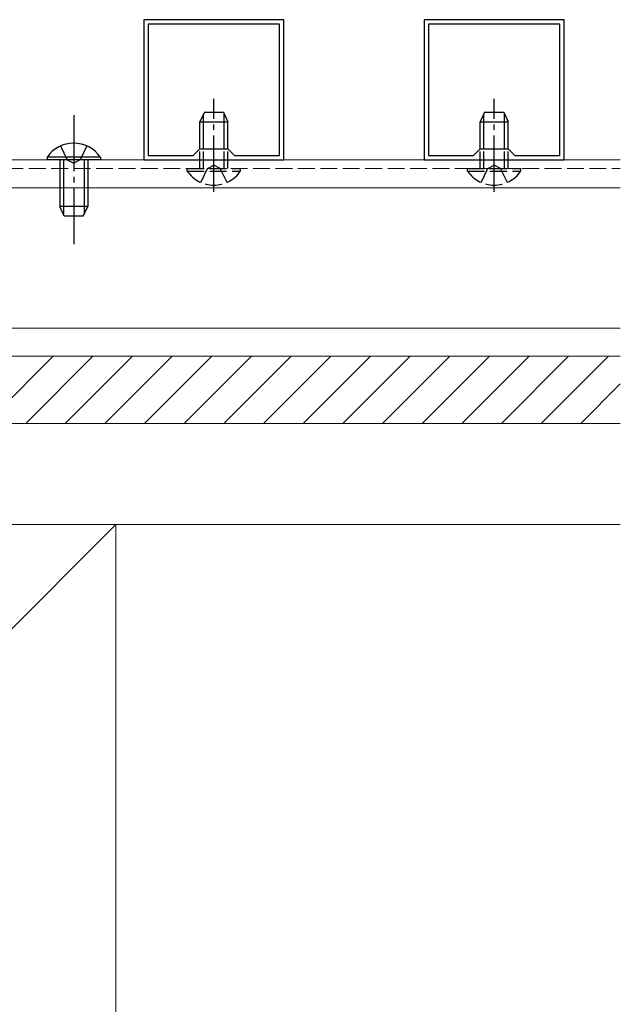
# Model space of a CAD drawing. Extents: x 175 to 1925, y 210 to 2813.
# Drawn here: x 583 to 690, y 2119 to 2294 of the extents above; entities that cross this region are included whole.
import ezdxf

# ---------------------------------------------------------------- set-up
doc = ezdxf.new("R2010")
doc.units = 0
doc.linetypes.add('YCENTER_1', pattern=[13, 10, -1, 1, -1])
doc.linetypes.add('YHIDDEN_1', pattern=[4, 3, -1])
for name, color, linetype, lineweight in [('YKK_11', 7, 'CONTINUOUS', 30), ('YKK_12', 2, 'CONTINUOUS', 13), ('YKK_13', 4, 'CONTINUOUS', 30), ('YSS_K', 3, 'CONTINUOUS', 13)]:
    doc.layers.add(name, color=color, linetype=linetype, lineweight=lineweight)

msp = doc.modelspace()

# ---------------------------------------------------------------- linework, layer by layer
at = {"layer": 'YKK_11', "linetype": 'ByBlock', "lineweight": -2, "ltscale": 0.5}
for p, q in [((630, 2294.13), (605, 2294.13)), ((605, 2294.13), (605, 2269.13)), ((630, 2269.13), (630, 2294.13)), ((680, 2294.13), (655, 2294.13)), ((655, 2294.13), (655, 2269.13)), ((680, 2269.13), (680, 2294.13)), ((629.2, 2293.33), (605.8, 2293.33)), ((605.8, 2293.33), (605.8, 2269.93)), ((629.2, 2269.93), (629.2, 2293.33)), ((679.2, 2293.33), (655.8, 2293.33)), ((655.8, 2293.33), (655.8, 2269.93)), ((679.2, 2269.93), (679.2, 2293.33)), ((613.8, 2269.93), (615, 2271.13)), ((615, 2271.13), (620, 2271.13)), ((620, 2271.13), (621.2, 2269.93)), ((663.8, 2269.93), (665, 2271.13)), ((665, 2271.13), (670, 2271.13)), ((670, 2271.13), (671.2, 2269.93)), ((605.8, 2269.93), (613.8, 2269.93)), ((621.2, 2269.93), (629.2, 2269.93)), ((655.8, 2269.93), (663.8, 2269.93)), ((671.2, 2269.93), (679.2, 2269.93)), ((605, 2269.13), (630, 2269.13)), ((655, 2269.13), (680, 2269.13))]:
    msp.add_line(p, q, dxfattribs=at)
at = {"layer": 'YKK_12', "linetype": 'YHIDDEN_1'}
msp.add_line((436.5, 2267.63), (690, 2267.63), dxfattribs=at)
at = {"layer": 'YKK_12'}
for p, q in [((530.6, 2269.13), (690, 2269.13)), ((530.6, 2264.13), (690, 2264.13)), ((572.5, 2239.13), (690, 2239.13))]:
    msp.add_line(p, q, dxfattribs=at)
at = {"layer": 'YKK_13', "linetype": 'YCENTER_1'}
for p, q in [((617.5, 2263.47), (617.5, 2280.04)), ((667.5, 2263.47), (667.5, 2280.04)), ((592.5, 2277.13), (592.5, 2254.13))]:
    msp.add_line(p, q, dxfattribs=at)
at = {"layer": 'YKK_13'}
for p, q in [((615.8, 2277.63), (615, 2275.93)), ((615.65, 2271.13), (615.65, 2277.32)), ((615.8, 2277.63), (619.2, 2277.63)), ((619.2, 2277.63), (620, 2275.93)), ((619.35, 2271.13), (619.35, 2277.32)), ((665.8, 2277.63), (665, 2275.93)), ((665.65, 2271.13), (665.65, 2277.32)), ((665.8, 2277.63), (669.2, 2277.63)), ((669.2, 2277.63), (670, 2275.93)), ((669.35, 2271.13), (669.35, 2277.32)), ((615, 2271.1), (615, 2275.93)), ((615, 2275.93), (620, 2275.93)), ((620, 2271.1), (620, 2275.93)), ((665, 2271.1), (665, 2275.93)), ((665, 2275.93), (670, 2275.93)), ((670, 2271.1), (670, 2275.93)), ((597.25, 2269.64), (587.75, 2269.64)), ((587.75, 2269.64), (587.75, 2269.13)), ((597.25, 2269.64), (597.25, 2269.13)), ((597.25, 2269.13), (587.75, 2269.13)), ((590, 2269.13), (590, 2260.83)), ((590.65, 2269.13), (590.65, 2259.44)), ((594.35, 2269.13), (594.35, 2259.44)), ((595, 2269.13), (595, 2260.83)), ((595, 2260.83), (590, 2260.83)), ((590.8, 2259.13), (590, 2260.83)), ((594.2, 2259.13), (595, 2260.83)), ((594.2, 2259.13), (590.8, 2259.13))]:
    msp.add_line(p, q, dxfattribs=at)
at = {"layer": 'YKK_13', "linetype": 'YHIDDEN_1'}
for p, q in [((590.15, 2271.63), (591.35, 2269.16)), ((594.85, 2271.63), (593.64, 2269.16)), ((615, 2267.63), (615, 2271.1)), ((615.65, 2267.63), (615.65, 2271.13)), ((619.35, 2267.63), (619.35, 2271.13)), ((620, 2267.63), (620, 2271.1)), ((665, 2267.63), (665, 2271.1)), ((665.65, 2267.63), (665.65, 2271.13)), ((669.35, 2267.63), (669.35, 2271.13)), ((670, 2267.63), (670, 2271.1)), ((591.35, 2269.16), (592.5, 2268.55)), ((593.64, 2269.16), (592.5, 2268.55)), ((612.75, 2267.12), (612.75, 2267.63)), ((612.75, 2267.63), (622.25, 2267.63)), ((615.15, 2265.13), (616.36, 2267.6)), ((616.36, 2267.6), (617.5, 2268.21)), ((618.65, 2267.6), (617.5, 2268.21)), ((619.85, 2265.13), (618.65, 2267.6)), ((622.25, 2267.12), (622.25, 2267.63)), ((662.75, 2267.12), (662.75, 2267.63)), ((662.75, 2267.63), (672.25, 2267.63)), ((665.15, 2265.13), (666.36, 2267.6)), ((666.36, 2267.6), (667.5, 2268.21)), ((668.65, 2267.6), (667.5, 2268.21)), ((669.85, 2265.13), (668.65, 2267.6)), ((672.25, 2267.12), (672.25, 2267.63)), ((612.75, 2267.12), (622.25, 2267.12)), ((662.75, 2267.12), (672.25, 2267.12))]:
    msp.add_line(p, q, dxfattribs=at)
at = {"layer": 'YKK_13'}
msp.add_arc((592.5, 2266.35), 5.77, 34.651, 145.349, dxfattribs=at)
at = {"layer": 'YKK_13', "linetype": 'YHIDDEN_1'}
for centre in [(617.5, 2270.4), (667.5, 2270.4)]:
    msp.add_arc(centre, 5.77, 214.651, 325.349, dxfattribs=at)
at = {"layer": 'YSS_K', "ltscale": 0.5}
for p, q in [((690, 2234.13), (552.5, 2234.13)), ((576.86, 2222.13), (588.86, 2234.13)), ((583.93, 2222.13), (595.93, 2234.13)), ((591, 2222.13), (603, 2234.13)), ((598.07, 2222.13), (610.07, 2234.13)), ((605.15, 2222.13), (617.15, 2234.13)), ((612.22, 2222.13), (624.22, 2234.13)), ((619.29, 2222.13), (631.29, 2234.13)), ((626.36, 2222.13), (638.36, 2234.13)), ((633.43, 2222.13), (645.43, 2234.13)), ((640.5, 2222.13), (652.5, 2234.13)), ((647.57, 2222.13), (659.57, 2234.13)), ((654.64, 2222.13), (666.64, 2234.13)), ((661.71, 2222.13), (673.71, 2234.13)), ((668.78, 2222.13), (680.78, 2234.13)), ((675.86, 2222.13), (687.86, 2234.13)), ((682.93, 2222.13), (690, 2229.2)), ((552.5, 2222.13), (690, 2222.13)), ((600, 2204.13), (495, 2204.13)), ((495, 2099.13), (600, 2204.13)), ((600, 2204.13), (495, 2204.13)), ((690, 2204.13), (495, 2204.13)), ((600, 2099.13), (600, 2204.13)), ((600, 2009.13), (600, 2204.13))]:
    msp.add_line(p, q, dxfattribs=at)

doc.saveas('drawing.dxf')
